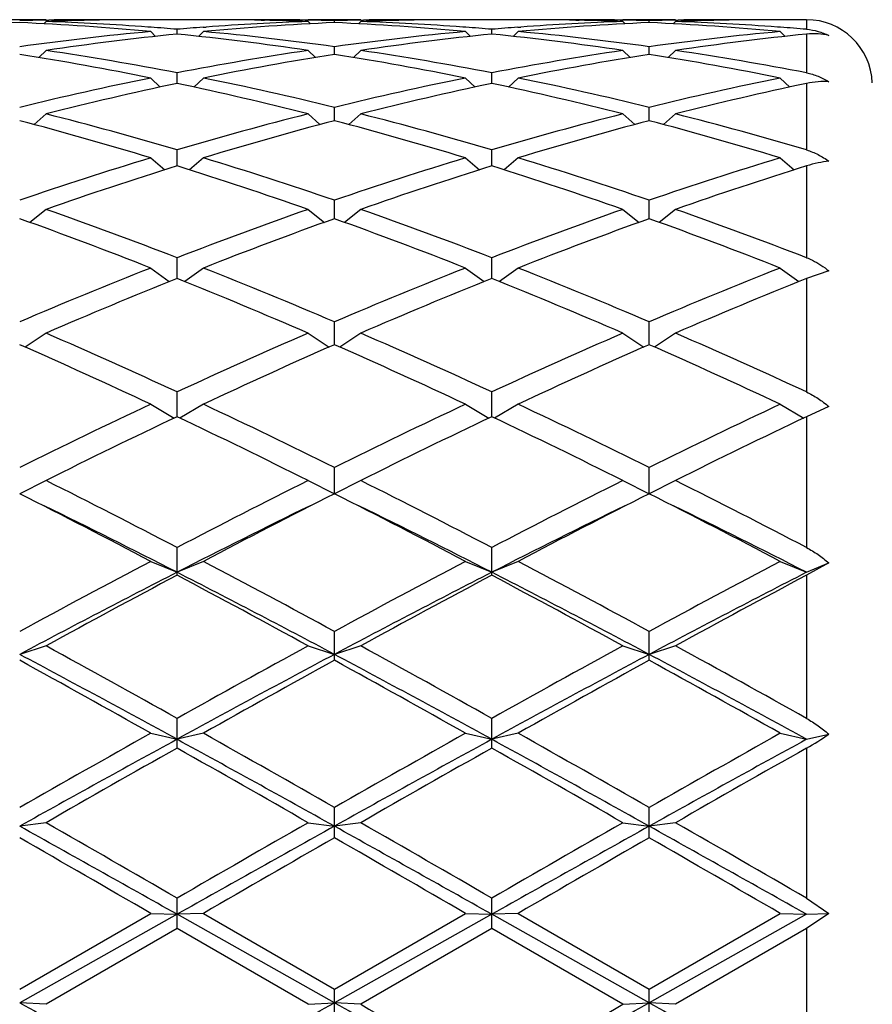
# Model space of a CAD drawing. Units: inches. Extents: x 0 to 11, y 0 to 8.5.
# Drawn here: x 8.3 to 8.5, y 4.4 to 4.6 of the extents above; entities that cross this region are included whole.
import ezdxf

# ---------------------------------------------------------------- set-up
doc = ezdxf.new("R2010")
doc.units = ezdxf.units.IN
doc.header["$LTSCALE"] = 0.605
doc.header["$MEASUREMENT"] = 0
doc.layers.get('0').update_dxf_attribs({"linetype": 'CONTINUOUS'})

msp = doc.modelspace()

# ---------------------------------------------------------------- linework, layer by layer
at = {"color": 7, "linetype": 'Continuous'}
for p, q in [((8.3495584618, 4.5819800555), (8.3399584618, 4.5819800555)), ((8.3495584618, 4.5816542708), (8.3491432902, 4.5812399001)), ((8.3495537861, 4.5819065579), (8.3500668105, 4.5819160659)), ((8.3581122314, 4.5818889444), (8.3575209771, 4.581877375099999)), ((8.3791813094, 4.5819800555), (8.3677106142, 4.5819800555)), ((8.3887796912, 4.5818877387), (8.3893709464, 4.581877375099999)), ((8.3973381366, 4.5819076435), (8.396825113, 4.5819160656)), ((8.4069334618, 4.5819800555), (8.397333461799999, 4.5819800555)), ((8.397333461799999, 4.5816542708), (8.3977486333, 4.5812399001)), ((8.4021334618, 4.5814594011), (8.4021334618, 4.5818037601)), ((8.4069334618, 4.5816542708), (8.4065182902, 4.5812399001)), ((8.4069287861, 4.5819065579), (8.4074418105, 4.5819160659)), ((8.4154872314, 4.5818889444), (8.4148959772, 4.581877375099999)), ((8.4365563094, 4.5819800555), (8.4250856142, 4.5819800555)), ((8.4461546912, 4.5818877387), (8.4467459464, 4.581877375099999)), ((8.454713136599999, 4.5819076435), (8.454200112999999, 4.5819160656)), ((8.4643084618, 4.5819800555), (8.4547084618, 4.5819800555)), ((8.4547084618, 4.5816542708), (8.455123633300001, 4.5812399001)), ((8.459508461799999, 4.5814594011), (8.459508461799999, 4.5818037601)), ((8.4643084618, 4.5816542708), (8.4638932902, 4.5812399001)), ((8.4643037861, 4.5819065579), (8.464816810599999, 4.5819160659)), ((8.4728622314, 4.5818889444), (8.472270977300001, 4.581877375099999)), ((8.488195961799999, 4.5819800555), (8.482460614199999, 4.5819800555)), ((8.488195961799999, 4.5819800555), (8.488195961799999, 4.5802351052)), ((8.3687052664, 4.5806059573), (8.368137613, 4.5806474092)), ((8.368645961799999, 4.5798147895), (8.3695365219, 4.5789356462)), ((8.3734459618, 4.5793495736), (8.3734459618, 4.5802351052)), ((8.3782459618, 4.5798147895), (8.3773554016, 4.5789356462)), ((8.3781866563, 4.580604795899999), (8.3787543106, 4.5806474095)), ((8.4260802664, 4.5806059573), (8.425512612999999, 4.5806474092)), ((8.426020961799999, 4.5798147895), (8.426911521900001, 4.5789356462)), ((8.4308209618, 4.5793495736), (8.4308209618, 4.5802351052)), ((8.4356209618, 4.5798147895), (8.4347304016, 4.5789356462)), ((8.435561656299999, 4.580604795899999), (8.4361293106, 4.5806474095)), ((8.4834552664, 4.5806059573), (8.482887612999999, 4.5806474092)), ((8.4833959618, 4.5798147895), (8.484286521900001, 4.5789356462)), ((8.488195961799999, 4.579349484100001), (8.488195961799999, 4.5722990223)), ((8.3495584618, 4.5763695616), (8.348226121, 4.5750814783)), ((8.397333461799999, 4.5763695616), (8.3986658026, 4.5750814783)), ((8.4021334618, 4.5756384709), (8.4021334618, 4.5770566559)), ((8.4069334618, 4.5763695616), (8.405601121, 4.5750814783)), ((8.4547084618, 4.5763695616), (8.4560408026, 4.5750814783)), ((8.459508461799999, 4.5756384709), (8.459508461799999, 4.5770566559)), ((8.4643084618, 4.5763695616), (8.462976121, 4.5750814783)), ((8.368645961799999, 4.571351766499999), (8.370397701, 4.5697102581)), ((8.3734459618, 4.5703618314), (8.3734459618, 4.5722990223)), ((8.3782459618, 4.571351766499999), (8.3764942225, 4.5697102581)), ((8.426020961799999, 4.571351766499999), (8.427772701, 4.5697102581)), ((8.4308209618, 4.5703618314), (8.4308209618, 4.5722990223)), ((8.4356209618, 4.571351766499999), (8.4338692225, 4.5697102581)), ((8.4833959618, 4.571351766499999), (8.485147701, 4.5697102581)), ((8.488195961799999, 4.5703618045), (8.488195961799999, 4.5582442437)), ((8.4021334618, 4.5635704945), (8.4021334618, 4.566008023)), ((8.459508461799999, 4.5635704945), (8.459508461799999, 4.566008023)), ((8.3495584618, 4.5648097282), (8.3474003847, 4.5628710407)), ((8.397333461799999, 4.5648097282), (8.3994915389, 4.5628710407)), ((8.4069334618, 4.5648097282), (8.4047753847, 4.5628710407)), ((8.4547084618, 4.5648097282), (8.4568665389, 4.5628710407)), ((8.4643084618, 4.5648097282), (8.462150384700001, 4.5628710407)), ((8.3734459618, 4.5553298703), (8.3734459618, 4.5582442437)), ((8.4308209618, 4.5553298703), (8.4308209618, 4.5582442437)), ((8.368645961799999, 4.5568064503), (8.3712069293, 4.5546271807)), ((8.3782459618, 4.5568064503), (8.3756849942, 4.5546271807)), ((8.426020961799999, 4.5568064503), (8.4285819293, 4.5546271807)), ((8.4356209618, 4.5568064503), (8.433059994199999, 4.5546271807)), ((8.4833959618, 4.5568064503), (8.4859569293, 4.5546271807)), ((8.488195961799999, 4.5553298755), (8.488195961799999, 4.5386108868)), ((8.4021334618, 4.5457192835), (8.4021334618, 4.549082454)), ((8.459508461799999, 4.5457192835), (8.459508461799999, 4.549082454)), ((8.3495584618, 4.5474190087), (8.3465918794, 4.5450594612)), ((8.397333461799999, 4.5474190087), (8.4003000441, 4.5450594612)), ((8.4069334618, 4.5474190087), (8.4039668794, 4.5450594612)), ((8.4547084618, 4.5474190087), (8.4576750441, 4.5450594612)), ((8.4643084618, 4.5474190087), (8.4613418794, 4.5450594612)), ((8.3734459618, 4.534831318999999), (8.3734459618, 4.5386108868)), ((8.4308209618, 4.534831318999999), (8.4308209618, 4.5386108868)), ((8.368645961799999, 4.5367378094), (8.372028939, 4.5342610103)), ((8.3782459618, 4.5367378094), (8.3748629845, 4.5342610103)), ((8.426020961799999, 4.5367378094), (8.429403939, 4.5342610103)), ((8.4356209618, 4.5367378094), (8.4322379845, 4.5342610103)), ((8.4833959618, 4.5367378094), (8.486778939, 4.5342610103)), ((8.4922797109, 4.5362134164), (8.488195961799999, 4.5348313657)), ((8.488195961799999, 4.5348313657), (8.488195961799999, 4.5141534505)), ((8.4021334618, 4.5227708494), (8.4021334618, 4.5269303891)), ((8.459508461799999, 4.5227708494), (8.459508461799999, 4.5269303891)), ((8.3495584618, 4.5248657184), (8.3457393814, 4.5223380782)), ((8.397333461799999, 4.5248657184), (8.4011525421, 4.5223380782)), ((8.4069334618, 4.5248657184), (8.4031143814, 4.5223380782)), ((8.4547084618, 4.5248657184), (8.4585275421, 4.5223380782)), ((8.4643084618, 4.5248657184), (8.4604893814, 4.5223380782)), ((8.3734459618, 4.5096631137), (8.3734459618, 4.5141534505)), ((8.4308209618, 4.5096631137), (8.4308209618, 4.5141534505)), ((8.368645961799999, 4.5119170704), (8.3729314659, 4.5094092762)), ((8.3782459618, 4.5119170704), (8.373960457699999, 4.5094092762)), ((8.426020961799999, 4.5119170704), (8.430306465900001, 4.5094092762)), ((8.4356209618, 4.5119170704), (8.4313354577, 4.5094092762)), ((8.4833959618, 4.5119170704), (8.4876814659, 4.5094092762)), ((8.4922797109, 4.5114979342), (8.488195961799999, 4.5096540213)), ((8.488195961799999, 4.5096540213), (8.488195961799999, 4.485811820199999)), ((8.4021334618, 4.4956027416), (8.4021334618, 4.500403119800001)), ((8.459508461799999, 4.4956027416), (8.459508461799999, 4.500403119800001)), ((8.3495584618, 4.498016567900001), (8.3447584618, 4.4956027416)), ((8.397333461799999, 4.498016567900001), (8.4021334618, 4.4956027416)), ((8.4069334618, 4.498016567900001), (8.4021334618, 4.4956027416)), ((8.4547084618, 4.498016567900001), (8.459508461799999, 4.4956027416)), ((8.4643084618, 4.498016567900001), (8.459508461799999, 4.4956027416)), ((8.3734459618, 4.4807653936), (8.3734459618, 4.485811820199999)), ((8.4308209618, 4.4807653936), (8.4308209618, 4.485811820199999)), ((8.368645961799999, 4.4832980803), (8.3734459618, 4.4813025414)), ((8.3782459618, 4.4832980803), (8.3734459618, 4.4813025414)), ((8.426020961799999, 4.4832980803), (8.4308209618, 4.4813025414)), ((8.4356209618, 4.4832980803), (8.4308209618, 4.4813025414)), ((8.4833959618, 4.4832980803), (8.488195961799999, 4.4813025414)), ((8.488195961799999, 4.4813025414), (8.4922797109, 4.4830003081)), ((8.4922797109, 4.4830003081), (8.488195961799999, 4.4807653936)), ((8.488195961799999, 4.4807653936), (8.488195961799999, 4.4546751491)), ((8.4021334618, 4.4652718426), (8.4021334618, 4.470520074)), ((8.459508461799999, 4.4652718426), (8.459508461799999, 4.470520074)), ((8.3495584618, 4.4679033548), (8.3447584618, 4.4663453214)), ((8.397333461799999, 4.4679033548), (8.4021334618, 4.4663453214)), ((8.4069334618, 4.4679033548), (8.4021334618, 4.4663453214)), ((8.4547084618, 4.4679033548), (8.459508461799999, 4.4663453214)), ((8.4643084618, 4.4679033548), (8.459508461799999, 4.4663453214)), ((8.3734459618, 4.4492756562), (8.3734459618, 4.4546751491)), ((8.4308209618, 4.4492756562), (8.4308209618, 4.4546751491)), ((8.368645961799999, 4.4519806509), (8.3734459618, 4.4508751277)), ((8.3782459618, 4.4519806509), (8.3734459618, 4.4508751277)), ((8.426020961799999, 4.4519806509), (8.4308209618, 4.4508751277)), ((8.4356209618, 4.4519806509), (8.4308209618, 4.4508751277)), ((8.4833959618, 4.4519806509), (8.488195961799999, 4.4508751277)), ((8.488195961799999, 4.4508751277), (8.4922797109, 4.4518156859)), ((8.488195961799999, 4.4492756562), (8.488195961799999, 4.4219400018)), ((8.4021334618, 4.432930886399999), (8.4021334618, 4.4384296406)), ((8.459508461799999, 4.432930886399999), (8.459508461799999, 4.4384296406)), ((8.3495584618, 4.435683313), (8.3447584618, 4.4350409469)), ((8.397333461799999, 4.435683313), (8.4021334618, 4.4350409469)), ((8.4069334618, 4.435683313), (8.4021334618, 4.4350409469)), ((8.4547084618, 4.435683313), (8.459508461799999, 4.4350409469)), ((8.4643084618, 4.435683313), (8.459508461799999, 4.4350409469)), ((8.3734459618, 4.4163949423), (8.3734459618, 4.4219400018)), ((8.4308209618, 4.4163949423), (8.4308209618, 4.4219400018)), ((8.488195961799999, 4.4219400018), (8.4922797109, 4.4191424751)), ((8.3447584618, 4.4053650368), (8.368645961799999, 4.419168293399999)), ((8.3734459618, 4.4189952707), (8.3447584618, 4.4028926277)), ((8.368645961799999, 4.419168293399999), (8.3734459618, 4.4189952707)), ((8.3782459618, 4.419168293399999), (8.3734459618, 4.4189952707)), ((8.4021334618, 4.4028926277), (8.3734459618, 4.4189952707)), ((8.3782459618, 4.419168293399999), (8.4021334618, 4.4053650368)), ((8.4021334618, 4.4053650368), (8.426020961799999, 4.419168293399999)), ((8.4308209618, 4.4189952707), (8.4021334618, 4.4028926277)), ((8.426020961799999, 4.419168293399999), (8.4308209618, 4.4189952707)), ((8.4356209618, 4.419168293399999), (8.4308209618, 4.4189952707)), ((8.459508461799999, 4.4028926277), (8.4308209618, 4.4189952707)), ((8.4356209618, 4.419168293399999), (8.459508461799999, 4.4053650368)), ((8.459508461799999, 4.4053650368), (8.4833959618, 4.419168293399999)), ((8.488195961799999, 4.4189952707), (8.459508461799999, 4.4028926277)), ((8.4833959618, 4.419168293399999), (8.488195961799999, 4.4189952707)), ((8.488195961799999, 4.4189952707), (8.4922797109, 4.4191424751)), ((8.4922797109, 4.4191424751), (8.488195961799999, 4.4163949423)), ((8.3734459618, 4.4163949423), (8.3495584618, 4.402594640799999)), ((8.397333461799999, 4.402594640799999), (8.3734459618, 4.4163949423)), ((8.4308209618, 4.4163949423), (8.4069334618, 4.402594640799999)), ((8.4547084618, 4.402594640799999), (8.4308209618, 4.4163949423)), ((8.488195961799999, 4.4163949423), (8.4643084618, 4.402594640799999)), ((8.488195961799999, 4.4163949423), (8.488195961799999, 4.3888643717)), ((8.4021334618, 4.3998270739), (8.4021334618, 4.4053650368)), ((8.459508461799999, 4.3998270739), (8.459508461799999, 4.4053650368)), ((8.3495584618, 4.402594640799999), (8.3447584618, 4.4028926277)), ((8.397333461799999, 4.402594640799999), (8.4021334618, 4.4028926277)), ((8.4069334618, 4.402594640799999), (8.4021334618, 4.4028926277)), ((8.4547084618, 4.402594640799999), (8.459508461799999, 4.4028926277)), ((8.4643084618, 4.402594640799999), (8.459508461799999, 4.4028926277))]:
    msp.add_line(p, q, dxfattribs=at)
for centre, radius, start, end in [((8.358120979099999, 4.075711055299999), 0.5062690813, 90.9696175361, 91.5124462359), ((8.3677296754, 4.0753311589), 0.5066490764, 91.15455635430001, 92.0553815891), ((8.331220629, 4.0713550458), 0.5106286078, 85.8540623658, 87.94193591600002), ((8.358111232899999, 4.0762994668), 0.5056805886, 90.00007010249999, 90.9115060108), ((8.358110520599999, 4.0764008959), 0.5055791596, 89.4616497951, 89.9999893917), ((8.367710817799999, 4.0763256519), 0.5056544034, 90.00002307709998, 91.08768265469998), ((8.415671294600001, 4.0713550458), 0.5106286078, 92.058064084, 94.14593762950001), ((8.3791811057, 4.0763256519), 0.5056544034, 88.91231734530001, 89.9999769228), ((8.388781403, 4.0764008959), 0.5055791595, 90.0000106083, 90.5383502021), ((8.3887806907, 4.0762994669), 0.5056805885, 89.0884939976, 89.9999298975), ((8.3791622482, 4.0753311589), 0.5066490764, 87.94461841090002, 88.8454436556), ((8.388770944500001, 4.075711055299999), 0.5062690813, 88.48755376419999, 89.03038246390001), ((8.4154959791, 4.075711055299999), 0.5062690813, 90.9696175361, 91.5124462359), ((8.4251046754, 4.0753311589), 0.5066490764, 91.15455634660002, 92.0553815891), ((8.388595629, 4.0713550458), 0.5106286078, 85.8540623658, 87.94193591600002), ((8.4154862329, 4.0762994669), 0.5056805885, 90.00007010249999, 90.91150600459999), ((8.415485520599999, 4.0764008959), 0.5055791595, 89.4616497973, 89.9999893917), ((8.4250858178, 4.0763256518), 0.5056544034, 90.00002307720001, 91.08768265459999), ((8.4730462946, 4.0713550458), 0.5106286078, 92.058064084, 94.1459376244), ((8.436556105700001, 4.0763256519), 0.5056544034, 88.91231734530001, 89.9999769228), ((8.446156403, 4.0764008959), 0.5055791596, 90.0000106083, 90.5383502021), ((8.446155690700001, 4.0762994669), 0.5056805885, 89.0884939976, 89.9999298975), ((8.4365372482, 4.0753311589), 0.5066490764, 87.94461841090002, 88.8454436556), ((8.446145944500001, 4.075711055299999), 0.5062690813, 88.48755376410001, 89.03038246390001), ((8.4728709791, 4.075711055299999), 0.5062690813, 90.9696175361, 91.5124462358), ((8.4824796754, 4.0753311589), 0.5066490764, 91.15455633110001, 92.0553815891), ((8.445970629, 4.0713550458), 0.5106286078, 85.8540623658, 87.94193591600002), ((8.4728612329, 4.0762994669), 0.5056805885, 90.00007010249999, 90.9115059924), ((8.4728605206, 4.0764008958), 0.5055791596, 89.4616498016, 89.9999893917), ((8.4824608178, 4.0763256519), 0.5056544034, 90.00002307709998, 91.08768265469998), ((8.488195961799999, 4.5699800555), 0.012, 2.3076923077, 90), ((8.3679793325, 4.0698484677), 0.5121375284, 92.59874369100002, 95.27774560959999), ((8.3215375911, 4.0698484677), 0.5121375284, 84.72225439040001, 87.40125630899998), ((8.4172375291, 4.0541545999), 0.5279012932, 95.28136270719999, 97.8914437841), ((8.3309022247, 4.0668739798), 0.5151209709000001, 85.2625569405, 85.7914669435), ((8.4159896988, 4.0668739799), 0.5151209708, 94.20853305640001, 94.73744305950002), ((8.4253543325, 4.0698484677), 0.5121375284, 92.59874369100002, 95.27774560959999), ((8.3296543945, 4.0541545999), 0.5279012932, 82.1085562159, 84.7186372928), ((8.3789125911, 4.0698484677), 0.5121375284, 84.72225439040001, 87.40125630899998), ((8.4746125291, 4.0541545999), 0.5279012932, 95.28136270719999, 97.8914437841), ((8.3882772247, 4.0668739798), 0.515120971, 85.2625569406, 85.7914669435), ((8.4733646988, 4.0668739799), 0.5151209708, 94.20853305640001, 94.73744305950002), ((8.4827293325, 4.0698484677), 0.5121375284, 92.59874369100002, 95.27774560959999), ((8.3870293945, 4.0541545999), 0.5279012932, 82.1085562159, 84.7186372928), ((8.4362875911, 4.0698484677), 0.5121375284, 84.72225439040001, 87.40125630899998), ((8.5319875291, 4.0541545999), 0.5279012932, 95.28136270729999, 97.8914437841), ((8.4456522247, 4.0668739798), 0.515120971, 85.2625569406, 85.7914669435), ((8.4269091429, 4.0535478799), 0.5285126666, 95.80584591360002, 98.4157751103), ((8.3199827806, 4.0535478799), 0.5285126666, 81.5842248897, 84.1941540864), ((8.4842841429, 4.0535478799), 0.5285126666, 95.80584591360002, 98.4157751103), ((8.377357780599999, 4.0535478799), 0.5285126666, 81.5842248897, 84.1941540864), ((8.5416591429, 4.0535478799), 0.5285126666, 95.80584591360002, 98.4157751103), ((8.2690890559, 4.0320181304), 0.5502670315, 79.06777183430002, 81.59108168800002), ((8.478539914199999, 4.0276928558), 0.5546535995, 98.41889790870002, 100.9222485691), ((8.3257270093, 4.0276928558), 0.5546535995, 79.07775143090001, 81.5811020913), ((8.5359149142, 4.0276928558), 0.5546535995, 98.41889790870002, 100.9222485691), ((8.3831020093, 4.0276928558), 0.5546535995, 79.07775143090001, 81.5811020913), ((8.2577697812, 4.0221896287), 0.560243323, 78.5853963075, 81.0675753744), ((8.4882988757, 4.0267773199), 0.5555834516, 98.9220135276, 101.4250147905), ((8.3159680479, 4.0267773199), 0.5555834516, 78.5749852095, 81.0779864724), ((8.5456738757, 4.0267773199), 0.5555834516, 98.9220135276, 101.4250147905), ((8.373343047899999, 4.0267773199), 0.5555834516, 78.5749852095, 81.0779864724), ((8.4861764801, 3.9899064974), 0.5932048749000001, 101.4275131226, 103.7919250072), ((8.26205018, 3.9958730111), 0.5870922053000001, 76.19576436089999, 78.58479750939999), ((8.5435514801, 3.9899064974), 0.5932048749000001, 101.4275131226, 103.7919250072), ((8.318090443500001, 3.9899064974), 0.5932048749000001, 76.2080749929, 78.5724868774), ((8.6009264801, 3.9899064974), 0.5932048749000001, 101.4275131226, 103.7919250072), ((8.4960618282, 3.9886504852), 0.5944936583, 101.9028352621, 104.2665861891), ((8.2493748926, 3.9823895564), 0.6009201235, 75.7460549946, 78.0845235541), ((8.5534368282, 3.9886504852), 0.5944936583, 101.9028352621, 104.2665861891), ((8.3082050953, 3.9886504852), 0.5944936583, 75.73341381080002, 78.0971647379), ((8.610811828200001, 3.9886504852), 0.5944936583, 101.9028352621, 104.2665861891), ((8.1781378891, 3.9295810504), 0.6555188999, 73.1048149688, 75.2749278874), ((8.192667030800001, 3.9472462922), 0.6371809152000001, 73.5178391203, 75.7456162809), ((8.5563791997, 3.9394081795), 0.6453081774, 104.2684141997, 106.4681303991), ((8.5664373249, 3.9377626076), 0.6470172087, 104.7108129251, 106.9094442187), ((8.235512889099999, 3.9295810504), 0.6555188999, 73.1048149688, 75.2749278874), ((8.250042030800001, 3.9472462922), 0.6371809152000001, 73.5178391203, 75.7456162809), ((8.6137541997, 3.9394081795), 0.6453081775, 104.2684141998, 106.468130399), ((8.6238123249, 3.9377626076), 0.6470172087, 104.7108129251, 106.9094442187), ((8.2952045987, 3.9377626076), 0.6470172087, 73.09055578130001, 75.28918707490001), ((8.3052627239, 3.9394081795), 0.6453081774, 73.531869601, 75.73158580029998), ((8.5762160422, 3.8740683365), 0.7135941917, 106.9106310566, 108.9264800686), ((8.173929388200001, 3.884130245), 0.7030210093000001, 71.0583595111, 73.1045293638), ((8.6335910422, 3.8740683365), 0.7135941917, 106.9106310566, 108.9264800686), ((8.2313043882, 3.884130245), 0.7030210093000001, 71.0583595111, 73.1045293638), ((8.6909660422, 3.8740683365), 0.7135941917, 106.9106310566, 108.9264800686), ((8.586505735700001, 3.871958169), 0.7158151692, 107.3162922836, 109.3305389623), ((8.1569153605, 3.8614777261), 0.7268537036, 70.6847574925, 72.66841126170002), ((8.6438807357, 3.871958169), 0.7158151692, 107.3162922836, 109.3305389623), ((8.2142903605, 3.8614777261), 0.7268537036, 70.6847574925, 72.66841126170002), ((8.7012557357, 3.871958169), 0.7158151692, 107.3162922836, 109.3305389622), ((8.0684422524, 3.7745631289), 0.8191657406999999, 68.5016192228, 70.28667717100001), ((8.0887989355, 3.8034475758), 0.7883457512000001, 68.83415299, 70.6846050476), ((8.6628234726, 3.7906185696), 0.8020173629, 109.3311681803, 111.150073782), ((8.6734246341, 3.7879278785), 0.8048892851, 109.6974905787, 111.5142130276), ((8.125817252400001, 3.7745631289), 0.8191657406999999, 68.5016192228, 70.28667717100001), ((8.1461739355, 3.8034475758), 0.7883457512000001, 68.83415299, 70.6846050476), ((8.7201984726, 3.7906185696), 0.8020173629, 109.3311681803, 111.150073782), ((8.7307996341, 3.7879278785), 0.8048892851, 109.6974905787, 111.5142130275), ((8.1831922524, 3.7745631289), 0.8191657406999999, 68.5016192228, 70.28667717100001), ((8.203548935499999, 3.8034475758), 0.7883457512000001, 68.8341529901, 70.6846050476), ((8.7048184544, 3.6839427586), 0.9166631570999999, 111.5143986355, 113.1284762327), ((8.0488299322, 3.700399177), 0.8988755356999999, 66.85555239210001, 68.50157273970001), ((8.7621934544, 3.6839427585), 0.9166631570999999, 111.5143986355, 113.1284762327), ((8.1062049322, 3.700399177), 0.8988755356999999, 66.85555239210001, 68.5015727398), ((8.8195684544, 3.6839427586), 0.9166631570999999, 111.5143986355, 113.1284762327), ((8.7158479159, 3.6804874538), 0.9204035081999999, 111.8398100898, 113.4510950307), ((8.0238760313, 3.663305927), 0.9390184909999999, 66.5648769445, 68.1442179351), ((8.7732229159, 3.6804874538), 0.9204035081999999, 111.8398100898, 113.4510950307), ((8.0812510313, 3.663305927), 0.9390184909999999, 66.5648769445, 68.1442179351), ((8.8305979159, 3.6804874538), 0.9204035081999999, 111.8398100898, 113.4510950307), ((7.9344628932, 3.5672460892), 1.0437143696, 65.127719551, 66.5649070283), ((8.8220724481, 3.5457420397), 1.0672798999, 113.4509603194, 114.8564131013), ((7.9918378932, 3.5672460892), 1.0437143696, 65.127719551, 66.5649070283), ((8.879447448099999, 3.5457420397), 1.0672798999, 113.4509603194, 114.8564131013), ((8.0492128932, 3.5672460892), 1.0437143696, 65.127719551, 66.5649070283), ((7.9029307897, 3.5186660556), 1.0970133088, 64.8790759629, 66.2494754234), ((8.8337146322, 3.5412169579), 1.0722455027, 113.7346963625, 115.1367522512), ((7.9603057897, 3.5186660556), 1.0970133089, 64.879075963, 66.2494754234), ((8.8910896322, 3.5412169579), 1.0722455027, 113.7346963625, 115.1367522512), ((8.0176807897, 3.5186660556), 1.0970133089, 64.879075963, 66.2494754234), ((8.908276959, 3.3618316), 1.2703929322, 115.1364144777, 116.3324025552), ((7.8526121882, 3.3908710401), 1.2381579326, 63.65202829590001, 64.8791546712), ((8.9656519589, 3.3618316), 1.2703929322, 115.1364144777, 116.3324025552), ((7.909987188200001, 3.3908710401), 1.2381579326, 63.65202829590001, 64.8791546712), ((9.0230269589, 3.3618316), 1.2703929322, 115.1364144777, 116.3324025552), ((8.9208483898, 3.3556990721), 1.2772084571, 115.3782927312, 116.5703146701), ((7.8111004386, 3.3250262805), 1.3113258068, 63.44519255149999, 64.6062000472), ((8.9782233898, 3.3556990721), 1.2772084571, 115.3782927312, 116.5703146701), ((7.8684754386, 3.3250262805), 1.3113258068, 63.44519255149999, 64.6062000472), ((9.0355983898, 3.3556990721), 1.2772084571, 115.3782927312, 116.5703146701), ((7.6745653557, 3.14742067), 1.5098758136, 62.42735316159999, 63.4452955374), ((9.0934332241, 3.1061100859), 1.5562642878, 116.5698760441, 117.5574752569), ((7.731940355700001, 3.14742067), 1.5098758136, 62.42735316159999, 63.4452955374), ((9.1508082242, 3.1061100859), 1.5562642879, 116.5698760441, 117.5574752569), ((7.7893153557, 3.14742067), 1.5098758136, 62.42735316159999, 63.4452955374), ((7.6166210844, 3.0532138256), 1.6157606233, 62.2618890291, 63.2148095457), ((9.107533974199999, 3.0973381326), 1.5661245103, 116.7700893519, 117.7532120733), ((7.673996084400001, 3.0532138256), 1.6157606233, 62.2618890291, 63.2148095457), ((9.1649089742, 3.0973381326), 1.5661245103, 116.7700893519, 117.7532120733), ((7.731371084400001, 3.0532138256), 1.6157606233, 62.2618890291, 63.2148095457), ((7.631035675, 3.0282166431), 1.6317572313, 62.93661356140001, 63.8882589322), ((9.0932567988, 3.0733711788), 1.5812647985, 116.0965469018, 117.07858062), ((7.688410675, 3.028216643), 1.6317572313, 62.93661356140001, 63.8882589322), ((9.1506317988, 3.0733711787), 1.5812647985, 116.0965469018, 117.07858062), ((7.745785675, 3.0282166431), 1.6317572313, 62.93661356140001, 63.8882589322), ((9.2937322481, 2.7252034868), 1.9866255905, 117.7527559098, 118.5340696944), ((7.4872581673, 2.7889479948), 1.9143357757, 61.4511779422, 62.2619964536), ((9.3511072481, 2.7252034867), 1.9866255905, 117.7527559099, 118.5340696943), ((7.5446331673, 2.7889479948), 1.9143357757, 61.4511779422, 62.2619964536), ((9.408482248099999, 2.7252034867), 1.9866255906, 117.7527559099, 118.5340696943), ((9.2696659313, 2.7273899895), 1.969624196, 117.06627229, 118.0074105021), ((7.4351202348, 2.6466324078), 2.0606964039, 62.013386675, 62.91293053290001), ((9.3270409313, 2.7273899896), 1.9696241959, 117.06627229, 118.0074105021), ((7.4924952348, 2.6466324078), 2.0606964039, 62.013386675, 62.91293053290001), ((9.3844159313, 2.7273899896), 1.9696241959, 117.06627229, 118.0074105022), ((9.3106595055, 2.711550479), 2.0021215349, 117.91169632, 118.6881000492), ((7.3989157837, 2.6422456731), 2.080832485, 61.3265845442, 62.0736190865), ((9.368034505499999, 2.711550479), 2.0021215349, 117.9116963201, 118.6881000492), ((7.4562907836, 2.642245673), 2.0808324851, 61.3265845442, 62.0736190865), ((9.4254095056, 2.711550479), 2.0021215349, 117.9116963201, 118.6881000492), ((7.1112133065, 2.2035169652), 2.5808805561, 60.720490637, 61.3266811613), ((9.6979143123, 2.0911317179), 2.7093456706, 118.6876903919, 119.2651378098), ((7.168588306499999, 2.2035169652), 2.5808805561, 60.720490637, 61.3266811613), ((9.7552893123, 2.0911317178), 2.7093456706, 118.6876903919, 119.2651378098), ((7.2259633064, 2.2035169652), 2.5808805562, 60.720490637, 61.3266811613), ((7.014870553, 1.9659041468), 2.8321030909, 61.33383094929999, 61.99321656560001), ((6.955718400000001, 1.9407180353), 2.8814586965, 60.63631346750001, 61.1798768356), ((9.6539875256, 2.1106079546), 2.6677025955, 117.986465459, 118.6864870261), ((9.7210739858, 2.066703932), 2.7372855401, 118.8058082747, 119.3780014223), ((7.072245552999999, 1.9659041468), 2.8321030908, 61.33383094929999, 61.99321656560001), ((7.013093400000001, 1.9407180354), 2.8814586964, 60.63631346750001, 61.1798768356), ((9.7113625256, 2.1106079546), 2.6677025955, 117.986465459, 118.6864870261), ((9.7784489858, 2.0667039319), 2.7372855401, 118.8058082747, 119.3780014223), ((7.129620553, 1.9659041468), 2.8321030908, 61.33383094929999, 61.99321656560001), ((7.070468400000001, 1.9407180354), 2.8814586964, 60.63631346750001, 61.1798768356), ((10.422850823, 0.80303206), 4.1874316031, 119.3776845327, 119.753462398), ((10.3259915536, 0.8794558554999999), 4.0703157011, 118.6660534264, 119.1273029821), ((6.234706866900001, 0.5421206836), 4.4556218668, 60.892640714, 61.3140028775), ((6.4680124894, 1.0568224769), 3.8956502596, 60.23246480270001, 60.63638826659999), ((10.480225823, 0.8030320601000001), 4.187431603, 119.3776845327, 119.753462398), ((10.3833665537, 0.8794558554), 4.0703157012, 118.6660534264, 119.1273029821), ((6.2920818669, 0.5421206837), 4.4556218668, 60.892640714, 61.3140028775), ((6.5253874893, 1.0568224768), 3.8956502597, 60.23246480270001, 60.63638826659999), ((10.537600823, 0.80303206), 4.1874316031, 119.3776845327, 119.753462398), ((10.4407415536, 0.8794558556000001), 4.070315701, 118.6660534264, 119.1273029821), ((8.4593657304, 4.5001804987), 0.0585020105, 299.5252801188, 304.2366841994), ((10.4647417522, 0.7461974165999999), 4.2527998462, 119.4553822664, 119.8256592487), ((6.1096534658, 0.4430476958), 4.6015887405, 60.1883738284, 60.5305846565), ((10.5221167523, 0.7461974164), 4.252799846499999, 119.4553822664, 119.8256592487), ((6.167028465800001, 0.4430476958), 4.6015887404, 60.1883738284, 60.5305846565), ((10.5794917521, 0.7461974168000001), 4.252799846, 119.4553822664, 119.8256592487), ((3.3861722021, -4.4639084906), 10.1871918989, 60.6881272371, 60.87299787240001), ((4.4915853752, -2.2975613995), 7.7601894755, 59.9849441196, 60.18841952649999), ((12.8669559888, -3.3606804509), 8.986702035499999, 119.8254657315, 120.0011706224), ((12.4865633448, -2.9010350606), 8.396462270299999, 119.107288247, 119.3315866435), ((3.4435472021, -4.4639084906), 10.1871918989, 60.6881272371, 60.87299787240001), ((4.548960375, -2.2975613999), 7.760189475900001, 59.9849441196, 60.18841952649999), ((12.9243309888, -3.3606804508), 8.9867020353, 119.8254657315, 120.0011706224), ((12.5439383448, -2.9010350607), 8.396462270399999, 119.107288247, 119.3315866435), ((3.5009222021, -4.4639084906), 10.1871918989, 60.6881272371, 60.87299787240001), ((4.6063353752, -2.2975613994), 7.7601894754, 59.9849441196, 60.18841952649999), ((2.8164080617, -5.1901452883), 11.0980292489, 59.98078299789999, 60.1231108362), ((13.0270118999, -3.6220042803), 9.2882442424, 119.86302309, 120.033083076), ((2.8737830629, -5.1901452862), 11.0980292465, 59.98078299789999, 60.1231108362), ((13.0843868995, -3.6220042796), 9.2882442417, 119.86302309, 120.033083076), ((2.9311580619, -5.1901452879), 11.0980292485, 59.98078299789999, 60.1231108362), ((11.5533435434, 10.1204433097), 6.5563254973, 240.6996549236, 240.9867309932), ((4.6836373757, 11.0344388885), 7.602934890599999, 299.0330282853, 299.2805857979), ((11.6107185434, 10.1204433096), 6.5563254973, 240.6996549236, 240.9867309932), ((12.4469359059, 11.4036221985), 8.0830691332, 240.0125395442, 240.2078409947), ((4.7410123753, 11.0344388892), 7.602934891499999, 299.0330282854, 299.2805857979), ((4.9165742814, 10.5304872208), 7.0759777381, 299.7782608098, 300.0013586513), ((11.6680935435, 10.1204433099), 6.5563254976, 240.6996549236, 240.9867309931)]:
    msp.add_arc(centre, radius, start, end, dxfattribs=at)
for points, knots in [([(8.488195961799999, 4.5802351052), (8.4889083762, 4.5801760666), (8.490313344, 4.5799208381), (8.491646280700001, 4.5794132793), (8.4922797109, 4.5791077208)], [0, 0, 0, 0, 0.5040823775, 1, 1, 1, 1]), ([(8.4922797109, 4.5791077208), (8.4916323364, 4.5792580166), (8.4902706999, 4.579452275), (8.4888960259, 4.579420622200001), (8.488195961799999, 4.579349484100001)], [0, 0, 0, 0, 0.4857200771, 1, 1, 1, 1]), ([(8.488195961799999, 4.5722990223), (8.488916297100001, 4.5721600851), (8.490334500700001, 4.5717352841), (8.4916516986, 4.5710654405), (8.4922797109, 4.5706805867)], [0, 0, 0, 0, 0.4989994244, 1, 1, 1, 1]), ([(8.4922797109, 4.5706805867), (8.4916233657, 4.5707235563), (8.4902496876, 4.5707083842), (8.4888914938, 4.5705083338), (8.488195961799999, 4.5703618045)], [0, 0, 0, 0, 0.4806185163, 1, 1, 1, 1]), ([(8.488195961799999, 4.5582442437), (8.4889225144, 4.5580295667), (8.4903476467, 4.5574518097), (8.4916543357, 4.5566470277), (8.4922797109, 4.5561969526)], [0, 0, 0, 0, 0.4957824568, 1, 1, 1, 1]), ([(8.4922797109, 4.5561969526), (8.491617267899999, 4.5561282293), (8.4902392461, 4.5559035919), (8.4888903157, 4.5555462584), (8.488195961799999, 4.5553298755)], [0, 0, 0, 0, 0.4780050558, 1, 1, 1, 1]), ([(8.488195961799999, 4.5386108868), (8.488559222100001, 4.5384704092), (8.4894594264, 4.5380745533), (8.490839343, 4.5372898606), (8.4918095034, 4.5365890681), (8.4922797109, 4.5362134164)], [0, 0, 0, 0, 0.2459018743, 0.6200204212, 1, 1, 1, 1]), ([(8.488195961799999, 4.5141534505), (8.4889270352, 4.5138148959), (8.490349999700001, 4.5130115235), (8.491652816, 4.5120291794), (8.4922797109, 4.5114979342)], [0, 0, 0, 0, 0.4950665386999999, 1, 1, 1, 1]), ([(8.488195961799999, 4.485811820199999), (8.488925460299999, 4.4854312591), (8.4903416623, 4.4845645405), (8.4916495043, 4.4835444121), (8.4922797109, 4.4830003081)], [0, 0, 0, 0, 0.4970414743, 1, 1, 1, 1]), ([(8.488195961799999, 4.4546751491), (8.4889219045, 4.4542684688), (8.4903287478, 4.4533741722), (8.4916449052, 4.4523528241), (8.4922797109, 4.4518156859)], [0, 0, 0, 0, 0.5001600667, 1, 1, 1, 1])]:
    msp.add_open_spline(points, degree=3, knots=knots, dxfattribs=at)

doc.saveas('drawing.dxf')
